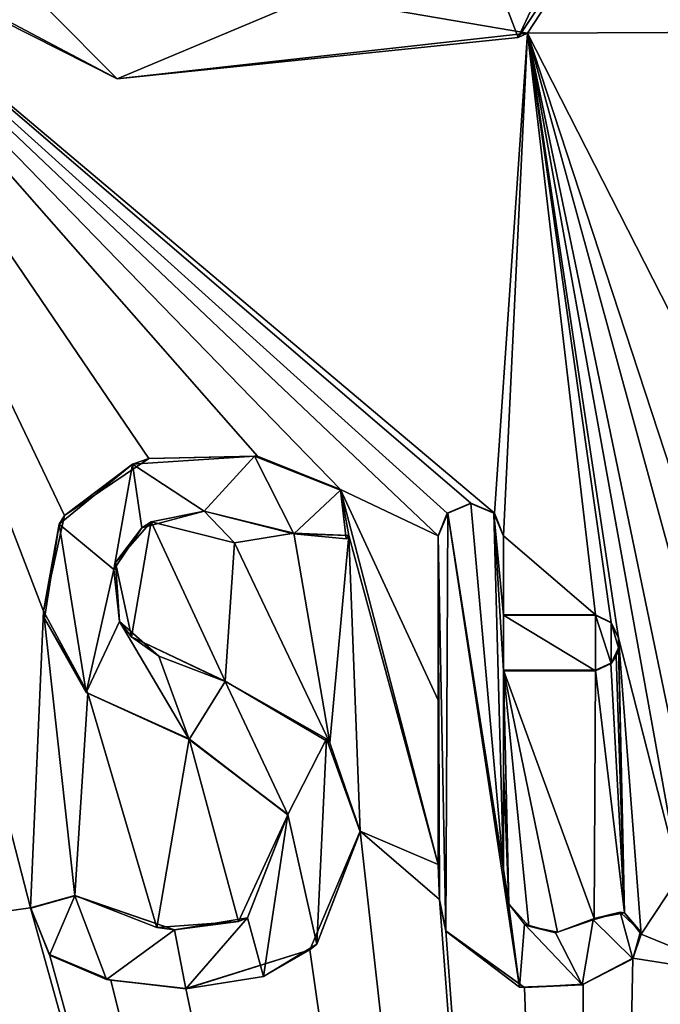
# Model space of a CAD drawing. Units: millimetres. Extents: x -800 to 800, y -350 to 360.
# Drawn here: x -3 to 0, y 321 to 326 of the extents above; entities that cross this region are included whole.
import ezdxf

# ---------------------------------------------------------------- set-up
doc = ezdxf.new("R2010")
doc.units = ezdxf.units.MM
doc.header["$LTSCALE"] = 41.718519
for name, color, linetype in [('134', 7, 'CONTINUOUS'), ('135', 7, 'CONTINUOUS'), ('136', 7, 'CONTINUOUS'), ('137', 7, 'CONTINUOUS'), ('138', 7, 'CONTINUOUS'), ('139', 7, 'CONTINUOUS'), ('140', 7, 'CONTINUOUS'), ('141', 7, 'CONTINUOUS'), ('142', 7, 'CONTINUOUS'), ('143', 7, 'CONTINUOUS'), ('144', 7, 'CONTINUOUS'), ('145', 7, 'CONTINUOUS'), ('146', 7, 'CONTINUOUS'), ('147', 7, 'CONTINUOUS'), ('148', 7, 'CONTINUOUS'), ('149', 7, 'CONTINUOUS'), ('150', 7, 'CONTINUOUS'), ('151', 7, 'CONTINUOUS'), ('152', 7, 'CONTINUOUS'), ('153', 7, 'CONTINUOUS'), ('245', 7, 'CONTINUOUS'), ('67', 7, 'CONTINUOUS'), ('8', 7, 'CONTINUOUS'), ('80', 7, 'CONTINUOUS')]:
    doc.layers.add(name, color=color, linetype=linetype)

msp = doc.modelspace()

# ---------------------------------------------------------------- linework, layer by layer
at = {"layer": '134', "color": 5, "linetype": 'Continuous', "true_color": 0x0303ff}
for points in [[(-2.2233, 322.0552, -0.6986), (-1.6807, 321.638, -0.709), (-2.2233, 322.0527, -0.5986), (-2.2233, 322.0552, -0.6986)], [(-2.2233, 322.0527, -0.5986), (-1.6807, 321.638, -0.709), (-1.6813, 321.6396, -0.609), (-2.2233, 322.0527, -0.5986)], [(-1.6807, 321.638, -0.709), (-1.9521, 321.0517, -0.7237), (-1.9028, 321.0713, -0.6232), (-1.6807, 321.638, -0.709)], [(-1.6807, 321.638, -0.709), (-1.9028, 321.0713, -0.6232), (-1.6813, 321.6396, -0.609), (-1.6807, 321.638, -0.709)], [(-2.4009, 321.0182, -0.7245), (-2.8516, 321.1945, -0.7201), (-2.3035, 321.0049, -0.6248), (-2.4009, 321.0182, -0.7245)], [(-2.8516, 321.1945, -0.7201), (-2.8516, 321.192, -0.6202), (-2.3035, 321.0049, -0.6248), (-2.8516, 321.1945, -0.7201)], [(-1.9521, 321.0517, -0.7237), (-2.3035, 321.0049, -0.6248), (-1.9028, 321.0713, -0.6232), (-1.9521, 321.0517, -0.7237)], [(-1.9521, 321.0517, -0.7237), (-2.4009, 321.0182, -0.7245), (-2.3035, 321.0049, -0.6248), (-1.9521, 321.0517, -0.7237)]]:
    msp.add_3dface(points, dxfattribs=at)
at = {"layer": '135', "color": 5, "linetype": 'Continuous', "true_color": 0x0303ff}
for points in [[(-2.8516, 321.1945, -0.7201), (-3.0937, 321.1271, -0.7218), (-2.8516, 321.192, -0.6202), (-2.8516, 321.1945, -0.7201)], [(-3.0937, 321.1271, -0.7218), (-3.0933, 321.1255, -0.6218), (-2.8516, 321.192, -0.6202), (-3.0937, 321.1271, -0.7218)], [(-3.0937, 321.1271, -0.7218), (-2.99, 320.8694, -0.7283), (-3.0933, 321.1255, -0.6218), (-3.0937, 321.1271, -0.7218)], [(-2.99, 320.8694, -0.7283), (-2.99, 320.8669, -0.6283), (-3.0933, 321.1255, -0.6218), (-2.99, 320.8694, -0.7283)]]:
    msp.add_3dface(points, dxfattribs=at)
at = {"layer": '136', "color": 5, "linetype": 'Continuous', "true_color": 0x0303ff}
for points in [[(-2.99, 320.8694, -0.7283), (-2.6534, 320.7289, -0.7318), (-2.99, 320.8669, -0.6283), (-2.99, 320.8694, -0.7283)], [(-2.6534, 320.7289, -0.7318), (-2.6766, 320.7317, -0.6317), (-2.99, 320.8669, -0.6283), (-2.6534, 320.7289, -0.7318)], [(-2.6534, 320.7289, -0.7318), (-2.2403, 320.6832, -0.7329), (-2.6766, 320.7317, -0.6317), (-2.6534, 320.7289, -0.7318)], [(-2.2403, 320.6832, -0.7329), (-2.2403, 320.6807, -0.633), (-2.6766, 320.7317, -0.6317), (-2.2403, 320.6832, -0.7329)]]:
    msp.add_3dface(points, dxfattribs=at)
at = {"layer": '137', "color": 5, "linetype": 'Continuous', "true_color": 0x0303ff}
for points in [[(-1.559, 320.8965, -0.7276), (-1.2829, 321.5471, -0.7113), (-1.5219, 320.9274, -0.6268), (-1.559, 320.8965, -0.7276)], [(-1.2829, 321.5471, -0.7113), (-1.2829, 321.5446, -0.6114), (-1.5219, 320.9274, -0.6268), (-1.2829, 321.5471, -0.7113)], [(-1.559, 320.8965, -0.7276), (-1.5219, 320.9274, -0.6268), (-1.8145, 320.7481, -0.6313), (-1.559, 320.8965, -0.7276)], [(-2.2403, 320.6832, -0.7329), (-1.559, 320.8965, -0.7276), (-2.2403, 320.6807, -0.633), (-2.2403, 320.6832, -0.7329)], [(-1.559, 320.8965, -0.7276), (-1.8145, 320.7481, -0.6313), (-2.2403, 320.6807, -0.633), (-1.559, 320.8965, -0.7276)]]:
    msp.add_3dface(points, dxfattribs=at)
at = {"layer": '138', "color": 5, "linetype": 'Continuous', "true_color": 0x0303ff}
for points in [[(-2.0241, 322.3728, -0.6907), (-2.0242, 322.3704, -0.5907), (-1.4687, 322.0558, -0.5986), (-2.0241, 322.3728, -0.6907)], [(-1.45, 322.0336, -0.6992), (-2.0241, 322.3728, -0.6907), (-1.4687, 322.0558, -0.5986), (-1.45, 322.0336, -0.6992)], [(-1.45, 322.0336, -0.6992), (-1.4687, 322.0558, -0.5986), (-1.2829, 321.5446, -0.6114), (-1.45, 322.0336, -0.6992)], [(-1.2829, 321.5471, -0.7113), (-1.45, 322.0336, -0.6992), (-1.2829, 321.5446, -0.6114), (-1.2829, 321.5471, -0.7113)]]:
    msp.add_3dface(points, dxfattribs=at)
at = {"layer": '139', "color": 5, "linetype": 'Continuous', "true_color": 0x0303ff}
for points in [[(-2.431, 323.2478, -0.6688), (-2.1403, 323.3063, -0.5673), (-2.482, 323.216, -0.5696), (-2.431, 323.2478, -0.6688)], [(-2.431, 323.2478, -0.6688), (-1.974, 323.1321, -0.6717), (-2.1403, 323.3063, -0.5673), (-2.431, 323.2478, -0.6688)], [(-1.974, 323.1321, -0.6717), (-1.6477, 323.1854, -0.6704), (-2.1403, 323.3063, -0.5673), (-1.974, 323.1321, -0.6717)], [(-1.6477, 323.1854, -0.6704), (-1.6477, 323.1829, -0.5704), (-2.1403, 323.3063, -0.5673), (-1.6477, 323.1854, -0.6704)], [(-2.6268, 323.0256, -0.6744), (-2.431, 323.2478, -0.6688), (-2.482, 323.216, -0.5696), (-2.6268, 323.0256, -0.6744)], [(-2.6268, 323.0256, -0.6744), (-2.482, 323.216, -0.5696), (-2.6365, 322.9869, -0.5753), (-2.6268, 323.0256, -0.6744)], [(-2.6268, 323.0256, -0.6744), (-2.6365, 322.9869, -0.5753), (-2.605, 322.7007, -0.5824), (-2.6268, 323.0256, -0.6744)], [(-2.5388, 322.6165, -0.6846), (-2.6268, 323.0256, -0.6744), (-2.605, 322.7007, -0.5824), (-2.5388, 322.6165, -0.6846)], [(-2.5388, 322.6165, -0.6846), (-2.605, 322.7007, -0.5824), (-2.39, 322.5098, -0.5872), (-2.5388, 322.6165, -0.6846)], [(-2.0241, 322.3728, -0.6907), (-2.5388, 322.6165, -0.6846), (-2.0242, 322.3704, -0.5907), (-2.0241, 322.3728, -0.6907)], [(-2.5388, 322.6165, -0.6846), (-2.39, 322.5098, -0.5872), (-2.0242, 322.3704, -0.5907), (-2.5388, 322.6165, -0.6846)]]:
    msp.add_3dface(points, dxfattribs=at)
at = {"layer": '140', "color": 5, "linetype": 'Continuous', "true_color": 0x0303ff}
for points in [[(-1.3456, 323.1737, -0.6707), (-1.391, 323.4255, -0.6644), (-1.3606, 323.1549, -0.5711), (-1.3456, 323.1737, -0.6707)], [(-1.391, 323.4255, -0.6644), (-1.391, 323.423, -0.5644), (-1.3606, 323.1549, -0.5711), (-1.391, 323.4255, -0.6644)], [(-1.6477, 323.1854, -0.6704), (-1.3456, 323.1737, -0.6707), (-1.6477, 323.1829, -0.5704), (-1.6477, 323.1854, -0.6704)], [(-1.3456, 323.1737, -0.6707), (-1.3606, 323.1549, -0.5711), (-1.6477, 323.1829, -0.5704), (-1.3456, 323.1737, -0.6707)]]:
    msp.add_3dface(points, dxfattribs=at)
at = {"layer": '141', "color": 5, "linetype": 'Continuous', "true_color": 0x0303ff}
for points in [[(-2.4436, 323.5959, -0.6601), (-2.5338, 323.5646, -0.5609), (-1.8644, 323.6093, -0.5597), (-2.4436, 323.5959, -0.6601)], [(-1.8475, 323.6086, -0.6598), (-2.4436, 323.5959, -0.6601), (-1.8644, 323.6093, -0.5597), (-1.8475, 323.6086, -0.6598)], [(-1.8475, 323.6086, -0.6598), (-1.8644, 323.6093, -0.5597), (-1.391, 323.423, -0.5644), (-1.8475, 323.6086, -0.6598)], [(-1.391, 323.4255, -0.6644), (-1.8475, 323.6086, -0.6598), (-1.391, 323.423, -0.5644), (-1.391, 323.4255, -0.6644)], [(-2.9081, 323.2823, -0.6679), (-2.9365, 323.2357, -0.5691), (-2.5338, 323.5646, -0.5609), (-2.9081, 323.2823, -0.6679)], [(-2.4436, 323.5959, -0.6601), (-2.9081, 323.2823, -0.6679), (-2.5338, 323.5646, -0.5609), (-2.4436, 323.5959, -0.6601)], [(-2.9081, 323.2823, -0.6679), (-3.0232, 322.7578, -0.6811), (-2.9365, 323.2357, -0.5691), (-2.9081, 323.2823, -0.6679)], [(-3.0232, 322.7578, -0.6811), (-3.0182, 322.7178, -0.582), (-2.9365, 323.2357, -0.5691), (-3.0232, 322.7578, -0.6811)], [(-3.0232, 322.7578, -0.6811), (-2.779, 322.3059, -0.6924), (-3.0182, 322.7178, -0.582), (-3.0232, 322.7578, -0.6811)], [(-2.779, 322.3059, -0.6924), (-2.7888, 322.311, -0.5922), (-3.0182, 322.7178, -0.582), (-2.779, 322.3059, -0.6924)], [(-2.779, 322.3059, -0.6924), (-2.2233, 322.0552, -0.6986), (-2.7888, 322.311, -0.5922), (-2.779, 322.3059, -0.6924)], [(-2.2233, 322.0552, -0.6986), (-2.2233, 322.0527, -0.5986), (-2.7888, 322.311, -0.5922), (-2.2233, 322.0552, -0.6986)]]:
    msp.add_3dface(points, dxfattribs=at)
at = {"layer": '142', "color": 5, "linetype": 'Continuous', "true_color": 0x0303ff}
for points in [[(-0.495, 321.8857, -0.7029), (-0.495, 322.4321, -0.6892), (-0.495, 321.3371, -0.6165), (-0.495, 321.8857, -0.7029)], [(-0.495, 321.3371, -0.6165), (-0.495, 322.4321, -0.6892), (-0.495, 322.4296, -0.5892), (-0.495, 321.3371, -0.6165)], [(-0.495, 321.3396, -0.7165), (-0.495, 321.8857, -0.7029), (-0.495, 321.3371, -0.6165), (-0.495, 321.3396, -0.7165)]]:
    msp.add_3dface(points, dxfattribs=at)
at = {"layer": '143', "color": 5, "linetype": 'Continuous', "true_color": 0x0303ff}
for points in [[(-0.495, 322.4321, -0.6892), (0.0106, 322.4321, -0.6892), (-0.495, 322.4296, -0.5892), (-0.495, 322.4321, -0.6892)], [(0.0106, 322.4321, -0.6892), (0.0106, 322.4296, -0.5892), (-0.495, 322.4296, -0.5892), (0.0106, 322.4321, -0.6892)]]:
    msp.add_3dface(points, dxfattribs=at)
at = {"layer": '144', "color": 5, "linetype": 'Continuous', "true_color": 0x0303ff}
for points in [[(0.124, 322.5112, -0.6872), (0.1362, 322.5552, -0.5861), (0.0954, 322.4703, -0.5882), (0.124, 322.5112, -0.6872)], [(0.124, 322.5112, -0.6872), (0.1362, 322.5577, -0.6861), (0.1362, 322.5552, -0.5861), (0.124, 322.5112, -0.6872)], [(0.0936, 322.4707, -0.6882), (0.124, 322.5112, -0.6872), (0.0954, 322.4703, -0.5882), (0.0936, 322.4707, -0.6882)], [(0.0106, 322.4321, -0.6892), (0.0936, 322.4707, -0.6882), (0.0106, 322.4296, -0.5892), (0.0106, 322.4321, -0.6892)], [(0.0936, 322.4707, -0.6882), (0.0954, 322.4703, -0.5882), (0.0106, 322.4296, -0.5892), (0.0936, 322.4707, -0.6882)]]:
    msp.add_3dface(points, dxfattribs=at)
at = {"layer": '145', "color": 5, "linetype": 'Continuous', "true_color": 0x0303ff}
for points in [[(0.1362, 322.5577, -0.6861), (0.1362, 322.6115, -0.6847), (0.1362, 322.609, -0.5847), (0.1362, 322.5577, -0.6861)], [(0.1362, 322.5577, -0.6861), (0.1362, 322.609, -0.5847), (0.1362, 322.5552, -0.5861), (0.1362, 322.5577, -0.6861)]]:
    msp.add_3dface(points, dxfattribs=at)
at = {"layer": '146', "color": 5, "linetype": 'Continuous', "true_color": 0x0303ff}
for points in [[(0.0965, 322.6955, -0.6826), (0.0106, 322.7371, -0.6816), (0.0954, 322.6938, -0.5826), (0.0965, 322.6955, -0.6826)], [(0.0106, 322.7371, -0.6816), (0.0106, 322.7346, -0.5816), (0.0954, 322.6938, -0.5826), (0.0106, 322.7371, -0.6816)], [(0.0965, 322.6955, -0.6826), (0.0954, 322.6938, -0.5826), (0.1362, 322.609, -0.5847), (0.0965, 322.6955, -0.6826)], [(0.1362, 322.6115, -0.6847), (0.0965, 322.6955, -0.6826), (0.1362, 322.609, -0.5847), (0.1362, 322.6115, -0.6847)]]:
    msp.add_3dface(points, dxfattribs=at)
at = {"layer": '147', "color": 5, "linetype": 'Continuous', "true_color": 0x0303ff}
for points in [[(0.0106, 322.7371, -0.6816), (-0.495, 322.7371, -0.6816), (0.0106, 322.7346, -0.5816), (0.0106, 322.7371, -0.6816)], [(-0.495, 322.7371, -0.6816), (-0.495, 322.7346, -0.5816), (0.0106, 322.7346, -0.5816), (-0.495, 322.7371, -0.6816)]]:
    msp.add_3dface(points, dxfattribs=at)
at = {"layer": '148', "color": 5, "linetype": 'Continuous', "true_color": 0x0303ff}
for points in [[(-0.495, 322.7371, -0.6816), (-0.495, 323.1712, -0.6707), (-0.495, 322.7346, -0.5816), (-0.495, 322.7371, -0.6816)], [(-0.495, 323.1712, -0.6707), (-0.495, 323.1687, -0.5708), (-0.495, 322.7346, -0.5816), (-0.495, 323.1712, -0.6707)]]:
    msp.add_3dface(points, dxfattribs=at)
at = {"layer": '149', "color": 5, "linetype": 'Continuous', "true_color": 0x0303ff}
for points in [[(-0.6754, 323.3512, -0.6662), (-0.8047, 323.2957, -0.6676), (-0.802, 323.2959, -0.5676), (-0.6754, 323.3512, -0.6662)], [(-0.6754, 323.3512, -0.6662), (-0.802, 323.2959, -0.5676), (-0.675, 323.3487, -0.5663), (-0.6754, 323.3512, -0.6662)], [(-0.545, 323.2953, -0.6676), (-0.6754, 323.3512, -0.6662), (-0.548, 323.2959, -0.5676), (-0.545, 323.2953, -0.6676)], [(-0.6754, 323.3512, -0.6662), (-0.675, 323.3487, -0.5663), (-0.548, 323.2959, -0.5676), (-0.6754, 323.3512, -0.6662)], [(-0.8047, 323.2957, -0.6676), (-0.855, 323.1712, -0.6707), (-0.802, 323.2959, -0.5676), (-0.8047, 323.2957, -0.6676)], [(-0.855, 323.1712, -0.6707), (-0.855, 323.1687, -0.5708), (-0.802, 323.2959, -0.5676), (-0.855, 323.1712, -0.6707)], [(-0.545, 323.2953, -0.6676), (-0.548, 323.2959, -0.5676), (-0.495, 323.1687, -0.5708), (-0.545, 323.2953, -0.6676)], [(-0.495, 323.1712, -0.6707), (-0.545, 323.2953, -0.6676), (-0.495, 323.1687, -0.5708), (-0.495, 323.1712, -0.6707)]]:
    msp.add_3dface(points, dxfattribs=at)
at = {"layer": '150', "color": 5, "linetype": 'Continuous', "true_color": 0x0303ff}
for points in [[(-0.855, 323.1712, -0.6707), (-0.855, 322.2676, -0.6933), (-0.855, 323.1687, -0.5708), (-0.855, 323.1712, -0.6707)], [(-0.855, 322.2676, -0.6933), (-0.855, 321.365, -0.7159), (-0.855, 323.1687, -0.5708), (-0.855, 322.2676, -0.6933)], [(-0.855, 321.365, -0.7159), (-0.855, 321.3625, -0.6159), (-0.855, 323.1687, -0.5708), (-0.855, 321.365, -0.7159)]]:
    msp.add_3dface(points, dxfattribs=at)
at = {"layer": '151', "color": 5, "linetype": 'Continuous', "true_color": 0x0303ff}
for points in [[(-0.855, 321.365, -0.7159), (-0.8474, 321.1715, -0.7207), (-0.855, 321.3625, -0.6159), (-0.855, 321.365, -0.7159)], [(-0.8474, 321.1715, -0.7207), (-0.847, 321.166, -0.6208), (-0.855, 321.3625, -0.6159), (-0.8474, 321.1715, -0.7207)], [(-0.8474, 321.1715, -0.7207), (-0.8127, 321.0008, -0.725), (-0.847, 321.166, -0.6208), (-0.8474, 321.1715, -0.7207)], [(-0.8127, 321.0008, -0.725), (-0.8127, 320.9983, -0.625), (-0.847, 321.166, -0.6208), (-0.8127, 321.0008, -0.725)]]:
    msp.add_3dface(points, dxfattribs=at)
at = {"layer": '152', "color": 5, "linetype": 'Continuous', "true_color": 0x0303ff}
for points in [[(-0.8127, 321.0008, -0.725), (-0.3804, 320.6887, -0.7328), (-0.8127, 320.9983, -0.625), (-0.8127, 321.0008, -0.725)], [(-0.3804, 320.6887, -0.7328), (-0.4075, 320.6896, -0.6327), (-0.8127, 320.9983, -0.625), (-0.3804, 320.6887, -0.7328)], [(-0.0576, 320.7075, -0.7323), (0.2151, 320.8495, -0.7288), (-0.0634, 320.7039, -0.6324), (-0.0576, 320.7075, -0.7323)], [(0.2151, 320.8495, -0.7288), (0.2151, 320.847, -0.6288), (-0.0634, 320.7039, -0.6324), (0.2151, 320.8495, -0.7288)], [(-0.3804, 320.6887, -0.7328), (-0.0634, 320.7039, -0.6324), (-0.4075, 320.6896, -0.6327), (-0.3804, 320.6887, -0.7328)], [(-0.3804, 320.6887, -0.7328), (-0.0576, 320.7075, -0.7323), (-0.0634, 320.7039, -0.6324), (-0.3804, 320.6887, -0.7328)]]:
    msp.add_3dface(points, dxfattribs=at)
at = {"layer": '153', "color": 5, "linetype": 'Continuous', "true_color": 0x0303ff}
for points in [[(-0.4668, 321.1493, -0.7213), (-0.495, 321.3396, -0.7165), (-0.4688, 321.1509, -0.6212), (-0.4668, 321.1493, -0.7213)], [(-0.495, 321.3396, -0.7165), (-0.495, 321.3371, -0.6165), (-0.4688, 321.1509, -0.6212), (-0.495, 321.3396, -0.7165)], [(-0.4668, 321.1493, -0.7213), (-0.4688, 321.1509, -0.6212), (-0.3799, 321.0369, -0.624), (-0.4668, 321.1493, -0.7213)], [(-0.3569, 321.0258, -0.7244), (-0.4668, 321.1493, -0.7213), (-0.3799, 321.0369, -0.624), (-0.3569, 321.0258, -0.7244)], [(0.0028, 321.0671, -0.7233), (-0.1992, 320.9927, -0.7252), (-0.0035, 321.0608, -0.6234), (0.0028, 321.0671, -0.7233)], [(0.0028, 321.0671, -0.7233), (-0.0035, 321.0608, -0.6234), (0.1459, 321.1033, -0.6224), (0.0028, 321.0671, -0.7233)], [(0.1696, 321.0984, -0.7225), (0.0028, 321.0671, -0.7233), (0.1459, 321.1033, -0.6224), (0.1696, 321.0984, -0.7225)], [(0.1696, 321.0984, -0.7225), (0.1459, 321.1033, -0.6224), (0.2576, 320.9956, -0.6251), (0.1696, 321.0984, -0.7225)], [(0.2611, 320.9823, -0.7254), (0.1696, 321.0984, -0.7225), (0.2576, 320.9956, -0.6251), (0.2611, 320.9823, -0.7254)], [(-0.3569, 321.0258, -0.7244), (-0.3799, 321.0369, -0.624), (-0.2091, 320.9899, -0.6252), (-0.3569, 321.0258, -0.7244)], [(-0.1992, 320.9927, -0.7252), (-0.3569, 321.0258, -0.7244), (-0.2091, 320.9899, -0.6252), (-0.1992, 320.9927, -0.7252)], [(-0.1992, 320.9927, -0.7252), (-0.2091, 320.9899, -0.6252), (-0.0035, 321.0608, -0.6234), (-0.1992, 320.9927, -0.7252)], [(0.2611, 320.9823, -0.7254), (0.2576, 320.9956, -0.6251), (0.2151, 320.847, -0.6288), (0.2611, 320.9823, -0.7254)], [(0.2151, 320.8495, -0.7288), (0.2611, 320.9823, -0.7254), (0.2151, 320.847, -0.6288), (0.2151, 320.8495, -0.7288)]]:
    msp.add_3dface(points, dxfattribs=at)
at = {"layer": '245', "color": 5, "linetype": 'Continuous', "true_color": 0x0303ff}
for points in [[(-0.364, 325.9342, -0.6016), (1.9286, 329.4388, -0.514), (-0.4154, 325.9101, -0.5022), (-0.364, 325.9342, -0.6016)], [(1.9286, 329.4388, -0.514), (1.9286, 329.4363, -0.4141), (-0.4154, 325.9101, -0.5022), (1.9286, 329.4388, -0.514)], [(-4.5141, 326.6428, -0.5839), (-2.6177, 325.6836, -0.5079), (-4.628, 326.7484, -0.4813), (-4.5141, 326.6428, -0.5839)], [(-4.5141, 326.6428, -0.5839), (-0.364, 325.9342, -0.6016), (-2.6177, 325.6836, -0.5079), (-4.5141, 326.6428, -0.5839)], [(-0.364, 325.9342, -0.6016), (-0.4154, 325.9101, -0.5022), (-2.6177, 325.6836, -0.5079), (-0.364, 325.9342, -0.6016)]]:
    msp.add_3dface(points, dxfattribs=at)
at = {"layer": '67', "linetype": 'Continuous'}
for points in [[(-794, 350, -25), (794, 350, -25), (-794, -350, -25), (-794, 350, -25)], [(-794, -350, -25), (794, 350, -25), (794, -350, -25), (-794, -350, -25)]]:
    msp.add_3dface(points, dxfattribs=at)
at = {"layer": '8', "linetype": 'Continuous'}
for points in [[(745, 310, -1), (786.4663, 343.85, -0.1537), (-146.8809, 343.85, -0.1537), (745, 310, -1)], [(745, 310, -1), (-146.8809, 343.85, -0.1537), (459.3391, 310, -1), (745, 310, -1)], [(459.3391, 310, -1), (-146.8809, 343.85, -0.1537), (1.9136, 333.2647, -0.4184), (459.3391, 310, -1)], [(-0.364, 325.9342, -0.6016), (1.5584, 325.9445, -0.6014), (1.9286, 329.4388, -0.514), (-0.364, 325.9342, -0.6016)], [(-4.1776, 320.9769, -0.7256), (-3.0937, 321.1271, -0.7218), (-4.5141, 326.6428, -0.5839), (-4.1776, 320.9769, -0.7256)], [(-3.0937, 321.1271, -0.7218), (-3.0232, 322.7578, -0.6811), (-4.5141, 326.6428, -0.5839), (-3.0937, 321.1271, -0.7218)], [(-1.8475, 323.6086, -0.6598), (-1.391, 323.4255, -0.6644), (-4.5141, 326.6428, -0.5839), (-1.8475, 323.6086, -0.6598)], [(-1.391, 323.4255, -0.6644), (-0.855, 323.1712, -0.6707), (-4.5141, 326.6428, -0.5839), (-1.391, 323.4255, -0.6644)], [(-2.4436, 323.5959, -0.6601), (-1.8475, 323.6086, -0.6598), (-4.5141, 326.6428, -0.5839), (-2.4436, 323.5959, -0.6601)], [(-2.9081, 323.2823, -0.6679), (-2.4436, 323.5959, -0.6601), (-4.5141, 326.6428, -0.5839), (-2.9081, 323.2823, -0.6679)], [(-3.0232, 322.7578, -0.6811), (-2.9081, 323.2823, -0.6679), (-4.5141, 326.6428, -0.5839), (-3.0232, 322.7578, -0.6811)], [(-0.6754, 323.3512, -0.6662), (-0.545, 323.2953, -0.6676), (-4.5141, 326.6428, -0.5839), (-0.6754, 323.3512, -0.6662)], [(-4.5141, 326.6428, -0.5839), (-0.545, 323.2953, -0.6676), (-0.364, 325.9342, -0.6016), (-4.5141, 326.6428, -0.5839)], [(-0.8047, 323.2957, -0.6676), (-0.6754, 323.3512, -0.6662), (-4.5141, 326.6428, -0.5839), (-0.8047, 323.2957, -0.6676)], [(-0.855, 323.1712, -0.6707), (-0.8047, 323.2957, -0.6676), (-4.5141, 326.6428, -0.5839), (-0.855, 323.1712, -0.6707)], [(1.2435, 322.7804, -0.6805), (1.5584, 325.9445, -0.6014), (-0.364, 325.9342, -0.6016), (1.2435, 322.7804, -0.6805)], [(-0.545, 323.2953, -0.6676), (-0.495, 323.1712, -0.6707), (-0.364, 325.9342, -0.6016), (-0.545, 323.2953, -0.6676)], [(-0.495, 323.1712, -0.6707), (0.0106, 322.7371, -0.6816), (-0.364, 325.9342, -0.6016), (-0.495, 323.1712, -0.6707)], [(0.0965, 322.6955, -0.6826), (0.1362, 322.6115, -0.6847), (-0.364, 325.9342, -0.6016), (0.0965, 322.6955, -0.6826)], [(0.1362, 322.6115, -0.6847), (0.4708, 321.3014, -0.7175), (-0.364, 325.9342, -0.6016), (0.1362, 322.6115, -0.6847)], [(0.0106, 322.7371, -0.6816), (0.0965, 322.6955, -0.6826), (-0.364, 325.9342, -0.6016), (0.0106, 322.7371, -0.6816)], [(0.4708, 321.3014, -0.7175), (0.5373, 321.5895, -0.7103), (-0.364, 325.9342, -0.6016), (0.4708, 321.3014, -0.7175)], [(0.5373, 321.5895, -0.7103), (0.5941, 322.4302, -0.6892), (-0.364, 325.9342, -0.6016), (0.5373, 321.5895, -0.7103)], [(0.7123, 322.6482, -0.6838), (1.2435, 322.7804, -0.6805), (-0.364, 325.9342, -0.6016), (0.7123, 322.6482, -0.6838)], [(0.5941, 322.4302, -0.6892), (0.7123, 322.6482, -0.6838), (-0.364, 325.9342, -0.6016), (0.5941, 322.4302, -0.6892)], [(-1.391, 323.4255, -0.6644), (-1.3456, 323.1737, -0.6707), (-0.855, 321.365, -0.7159), (-1.391, 323.4255, -0.6644)], [(-0.855, 323.1712, -0.6707), (-1.391, 323.4255, -0.6644), (-0.855, 322.2676, -0.6933), (-0.855, 323.1712, -0.6707)], [(-0.855, 322.2676, -0.6933), (-1.391, 323.4255, -0.6644), (-0.855, 321.365, -0.7159), (-0.855, 322.2676, -0.6933)], [(-2.6268, 323.0256, -0.6744), (-2.5388, 322.6165, -0.6846), (-2.431, 323.2478, -0.6688), (-2.6268, 323.0256, -0.6744)], [(-2.5388, 322.6165, -0.6846), (-2.0241, 322.3728, -0.6907), (-2.431, 323.2478, -0.6688), (-2.5388, 322.6165, -0.6846)], [(-2.431, 323.2478, -0.6688), (-2.0241, 322.3728, -0.6907), (-1.974, 323.1321, -0.6717), (-2.431, 323.2478, -0.6688)], [(-1.974, 323.1321, -0.6717), (-1.45, 322.0336, -0.6992), (-1.6477, 323.1854, -0.6704), (-1.974, 323.1321, -0.6717)], [(-1.6477, 323.1854, -0.6704), (-1.45, 322.0336, -0.6992), (-1.3456, 323.1737, -0.6707), (-1.6477, 323.1854, -0.6704)], [(-2.0241, 322.3728, -0.6907), (-1.45, 322.0336, -0.6992), (-1.974, 323.1321, -0.6717), (-2.0241, 322.3728, -0.6907)], [(-1.45, 322.0336, -0.6992), (-1.2829, 321.5471, -0.7113), (-1.3456, 323.1737, -0.6707), (-1.45, 322.0336, -0.6992)], [(-1.3456, 323.1737, -0.6707), (-1.2829, 321.5471, -0.7113), (-0.855, 321.365, -0.7159), (-1.3456, 323.1737, -0.6707)], [(-0.495, 322.7371, -0.6816), (0.0106, 322.7371, -0.6816), (-0.495, 323.1712, -0.6707), (-0.495, 322.7371, -0.6816)], [(-3.0937, 321.1271, -0.7218), (-2.8516, 321.1945, -0.7201), (-3.0232, 322.7578, -0.6811), (-3.0937, 321.1271, -0.7218)], [(-3.0232, 322.7578, -0.6811), (-2.8516, 321.1945, -0.7201), (-2.779, 322.3059, -0.6924), (-3.0232, 322.7578, -0.6811)], [(0.1362, 322.6115, -0.6847), (0.1362, 322.5577, -0.6861), (0.1696, 321.0984, -0.7225), (0.1362, 322.6115, -0.6847)], [(0.2611, 320.9823, -0.7254), (0.1362, 322.6115, -0.6847), (0.1696, 321.0984, -0.7225), (0.2611, 320.9823, -0.7254)], [(0.1362, 322.6115, -0.6847), (0.2611, 320.9823, -0.7254), (0.4708, 321.3014, -0.7175), (0.1362, 322.6115, -0.6847)], [(0.1362, 322.5577, -0.6861), (0.124, 322.5112, -0.6872), (0.1696, 321.0984, -0.7225), (0.1362, 322.5577, -0.6861)], [(0.124, 322.5112, -0.6872), (0.0936, 322.4707, -0.6882), (0.1696, 321.0984, -0.7225), (0.124, 322.5112, -0.6872)], [(-0.495, 322.4321, -0.6892), (-0.495, 321.8857, -0.7029), (-0.4668, 321.1493, -0.7213), (-0.495, 322.4321, -0.6892)], [(0.0106, 322.4321, -0.6892), (-0.495, 322.4321, -0.6892), (0.0028, 321.0671, -0.7233), (0.0106, 322.4321, -0.6892)], [(0.0028, 321.0671, -0.7233), (-0.495, 322.4321, -0.6892), (-0.1992, 320.9927, -0.7252), (0.0028, 321.0671, -0.7233)], [(-0.1992, 320.9927, -0.7252), (-0.495, 322.4321, -0.6892), (-0.3569, 321.0258, -0.7244), (-0.1992, 320.9927, -0.7252)], [(-0.3569, 321.0258, -0.7244), (-0.495, 322.4321, -0.6892), (-0.4668, 321.1493, -0.7213), (-0.3569, 321.0258, -0.7244)], [(0.1696, 321.0984, -0.7225), (0.0106, 322.4321, -0.6892), (0.0028, 321.0671, -0.7233), (0.1696, 321.0984, -0.7225)], [(0.0936, 322.4707, -0.6882), (0.0106, 322.4321, -0.6892), (0.1696, 321.0984, -0.7225), (0.0936, 322.4707, -0.6882)], [(-2.8516, 321.1945, -0.7201), (-2.4009, 321.0182, -0.7245), (-2.779, 322.3059, -0.6924), (-2.8516, 321.1945, -0.7201)], [(-2.4009, 321.0182, -0.7245), (-2.2233, 322.0552, -0.6986), (-2.779, 322.3059, -0.6924), (-2.4009, 321.0182, -0.7245)], [(-5.3112, 321.4569, -0.7136), (0, 310, -1), (-5.3112, 322.0426, -0.6989), (-5.3112, 321.4569, -0.7136)], [(-5.3112, 322.0426, -0.6989), (0, 310, -1), (-4.7867, 320.9843, -0.7254), (-5.3112, 322.0426, -0.6989)], [(-1.9521, 321.0517, -0.7237), (-2.2233, 322.0552, -0.6986), (-2.4009, 321.0182, -0.7245), (-1.9521, 321.0517, -0.7237)], [(-1.6807, 321.638, -0.709), (-2.2233, 322.0552, -0.6986), (-1.9521, 321.0517, -0.7237), (-1.6807, 321.638, -0.709)], [(-0.495, 321.8857, -0.7029), (-0.495, 321.3396, -0.7165), (-0.4668, 321.1493, -0.7213), (-0.495, 321.8857, -0.7029)], [(0, 310, -1), (-7.2704, 321.7109, -0.7072), (-7.2933, 320.9356, -0.7266), (0, 310, -1)], [(-7.2704, 321.7109, -0.7072), (0, 310, -1), (-6.594, 320.7566, -0.7311), (-7.2704, 321.7109, -0.7072)], [(-1.559, 320.8965, -0.7276), (0, 310, -1), (-1.2829, 321.5471, -0.7113), (-1.559, 320.8965, -0.7276)], [(-1.2829, 321.5471, -0.7113), (0, 310, -1), (-0.8474, 321.1715, -0.7207), (-1.2829, 321.5471, -0.7113)], [(-0.855, 321.365, -0.7159), (-1.2829, 321.5471, -0.7113), (-0.8474, 321.1715, -0.7207), (-0.855, 321.365, -0.7159)], [(-5.3112, 320.8722, -0.7282), (0, 310, -1), (-5.3112, 321.4569, -0.7136), (-5.3112, 320.8722, -0.7282)], [(-11.6273, 320.8723, -0.7282), (0, 310, -1), (-11.1153, 321.3253, -0.7169), (-11.6273, 320.8723, -0.7282)], [(0, 310, -1), (-10.3182, 320.6832, -0.7329), (-11.1153, 321.3253, -0.7169), (0, 310, -1)], [(0.4708, 321.3014, -0.7175), (0.2611, 320.9823, -0.7254), (0.8123, 320.7559, -0.7311), (0.4708, 321.3014, -0.7175)], [(-4.1776, 320.9769, -0.7256), (0, 310, -1), (-3.0937, 321.1271, -0.7218), (-4.1776, 320.9769, -0.7256)], [(-3.0937, 321.1271, -0.7218), (0, 310, -1), (-2.99, 320.8694, -0.7283), (-3.0937, 321.1271, -0.7218)], [(-0.8474, 321.1715, -0.7207), (0, 310, -1), (-0.8127, 321.0008, -0.725), (-0.8474, 321.1715, -0.7207)], [(-4.7867, 320.9843, -0.7254), (0, 310, -1), (-4.6878, 320.818, -0.7295), (-4.7867, 320.9843, -0.7254)], [(-4.2019, 320.7417, -0.7315), (0, 310, -1), (-4.1776, 320.9769, -0.7256), (-4.2019, 320.7417, -0.7315)], [(-0.8127, 321.0008, -0.725), (0, 310, -1), (-0.3804, 320.6887, -0.7328), (-0.8127, 321.0008, -0.725)], [(0.2611, 320.9823, -0.7254), (0.2151, 320.8495, -0.7288), (0.8123, 320.7559, -0.7311), (0.2611, 320.9823, -0.7254)], [(-7.3259, 320.8919, -0.7277), (0, 310, -1), (-7.2933, 320.9356, -0.7266), (-7.3259, 320.8919, -0.7277)], [(-11.6681, 320.787, -0.7303), (0, 310, -1), (-11.6273, 320.8723, -0.7282), (-11.6681, 320.787, -0.7303)], [(-9.448, 320.7874, -0.7303), (0, 310, -1), (-9.4075, 320.8723, -0.7282), (-9.448, 320.7874, -0.7303)], [(-9.4075, 320.8723, -0.7282), (0, 310, -1), (-8.5236, 320.8119, -0.7297), (-9.4075, 320.8723, -0.7282)], [(-7.9468, 320.8322, -0.7292), (0, 310, -1), (-7.3699, 320.8525, -0.7287), (-7.9468, 320.8322, -0.7292)], [(-7.3699, 320.8525, -0.7287), (0, 310, -1), (-7.3259, 320.8919, -0.7277), (-7.3699, 320.8525, -0.7287)], [(-5.35, 320.7891, -0.7303), (0, 310, -1), (-5.3112, 320.8722, -0.7282), (-5.35, 320.7891, -0.7303)], [(-2.99, 320.8694, -0.7283), (0, 310, -1), (-2.6534, 320.7289, -0.7318), (-2.99, 320.8694, -0.7283)], [(-2.2403, 320.6832, -0.7329), (0, 310, -1), (-1.559, 320.8965, -0.7276), (-2.2403, 320.6832, -0.7329)], [(-0.0576, 320.7075, -0.7323), (0, 310, -1), (0.2151, 320.8495, -0.7288), (-0.0576, 320.7075, -0.7323)], [(0.2151, 320.8495, -0.7288), (0, 310, -1), (0.8123, 320.7559, -0.7311), (0.2151, 320.8495, -0.7288)], [(-8.5236, 320.8119, -0.7297), (0, 310, -1), (-7.9468, 320.8322, -0.7292), (-8.5236, 320.8119, -0.7297)], [(-4.6878, 320.818, -0.7295), (0, 310, -1), (-4.5463, 320.7398, -0.7315), (-4.6878, 320.818, -0.7295)], [(-103.5261, 310, -1), (0, 310, -1), (-11.9603, 320.7882, -0.7303), (-103.5261, 310, -1)], [(-11.9603, 320.7882, -0.7303), (0, 310, -1), (-11.8743, 320.7466, -0.7313), (-11.9603, 320.7882, -0.7303)], [(-11.8743, 320.7466, -0.7313), (0, 310, -1), (-11.7529, 320.7466, -0.7313), (-11.8743, 320.7466, -0.7313)], [(-11.7529, 320.7466, -0.7313), (0, 310, -1), (-11.6681, 320.787, -0.7303), (-11.7529, 320.7466, -0.7313)], [(-10.3182, 320.6832, -0.7329), (0, 310, -1), (-10.0186, 320.7452, -0.7314), (-10.3182, 320.6832, -0.7329)], [(-10.0186, 320.7452, -0.7314), (0, 310, -1), (-9.7177, 320.7863, -0.7303), (-10.0186, 320.7452, -0.7314)], [(-9.7177, 320.7863, -0.7303), (0, 310, -1), (-9.6335, 320.7466, -0.7313), (-9.7177, 320.7863, -0.7303)], [(-9.6335, 320.7466, -0.7313), (0, 310, -1), (-9.5331, 320.7466, -0.7313), (-9.6335, 320.7466, -0.7313)], [(-9.5331, 320.7466, -0.7313), (0, 310, -1), (-9.448, 320.7874, -0.7303), (-9.5331, 320.7466, -0.7313)], [(-6.594, 320.7566, -0.7311), (0, 310, -1), (-6.1439, 320.718, -0.732), (-6.594, 320.7566, -0.7311)], [(0, 310, -1), (-5.6128, 320.7863, -0.7303), (-6.1439, 320.718, -0.732), (0, 310, -1)], [(-5.6128, 320.7863, -0.7303), (0, 310, -1), (-5.5287, 320.7466, -0.7313), (-5.6128, 320.7863, -0.7303)], [(-5.5287, 320.7466, -0.7313), (0, 310, -1), (-5.4369, 320.7466, -0.7313), (-5.5287, 320.7466, -0.7313)], [(-5.4369, 320.7466, -0.7313), (0, 310, -1), (-5.35, 320.7891, -0.7303), (-5.4369, 320.7466, -0.7313)], [(-4.5463, 320.7398, -0.7315), (0, 310, -1), (-4.3535, 320.7199, -0.732), (-4.5463, 320.7398, -0.7315)], [(-4.3535, 320.7199, -0.732), (0, 310, -1), (-4.2019, 320.7417, -0.7315), (-4.3535, 320.7199, -0.732)], [(0, 310, -1), (103.5261, 310, -1), (0.8123, 320.7559, -0.7311), (0, 310, -1)], [(-2.6534, 320.7289, -0.7318), (0, 310, -1), (-2.2403, 320.6832, -0.7329), (-2.6534, 320.7289, -0.7318)], [(-0.3804, 320.6887, -0.7328), (0, 310, -1), (-0.0576, 320.7075, -0.7323), (-0.3804, 320.6887, -0.7328)]]:
    msp.add_3dface(points, dxfattribs=at)
at = {"layer": '80', "color": 5, "linetype": 'Continuous', "true_color": 0x0303ff}
for points in [[(1.2377, 329.4363, -0.4141), (-0.6441, 326.5128, -0.4871), (-0.4154, 325.9101, -0.5022), (1.2377, 329.4363, -0.4141)], [(1.9286, 329.4363, -0.4141), (1.2377, 329.4363, -0.4141), (-0.4154, 325.9101, -0.5022), (1.9286, 329.4363, -0.4141)], [(-2.6177, 325.6836, -0.5079), (-4.1082, 327.1811, -0.4704), (-4.628, 326.7484, -0.4813), (-2.6177, 325.6836, -0.5079)], [(-0.6441, 326.5128, -0.4871), (-4.1082, 327.1811, -0.4704), (-2.6177, 325.6836, -0.5079), (-0.6441, 326.5128, -0.4871)], [(-0.4154, 325.9101, -0.5022), (-0.6441, 326.5128, -0.4871), (-2.6177, 325.6836, -0.5079), (-0.4154, 325.9101, -0.5022)], [(-1.8644, 323.6093, -0.5597), (-2.5338, 323.5646, -0.5609), (-2.1403, 323.3063, -0.5673), (-1.8644, 323.6093, -0.5597)], [(-1.6477, 323.1829, -0.5704), (-1.8644, 323.6093, -0.5597), (-2.1403, 323.3063, -0.5673), (-1.6477, 323.1829, -0.5704)], [(-1.391, 323.423, -0.5644), (-1.8644, 323.6093, -0.5597), (-1.6477, 323.1829, -0.5704), (-1.391, 323.423, -0.5644)], [(-2.5338, 323.5646, -0.5609), (-2.9365, 323.2357, -0.5691), (-2.6365, 322.9869, -0.5753), (-2.5338, 323.5646, -0.5609)], [(-2.482, 323.216, -0.5696), (-2.5338, 323.5646, -0.5609), (-2.6365, 322.9869, -0.5753), (-2.482, 323.216, -0.5696)], [(-2.1403, 323.3063, -0.5673), (-2.5338, 323.5646, -0.5609), (-2.482, 323.216, -0.5696), (-2.1403, 323.3063, -0.5673)], [(-1.3606, 323.1549, -0.5711), (-1.391, 323.423, -0.5644), (-1.6477, 323.1829, -0.5704), (-1.3606, 323.1549, -0.5711)], [(-0.802, 323.2959, -0.5676), (-0.495, 321.3371, -0.6165), (-0.675, 323.3487, -0.5663), (-0.802, 323.2959, -0.5676)], [(-0.675, 323.3487, -0.5663), (-0.495, 321.3371, -0.6165), (-0.548, 323.2959, -0.5676), (-0.675, 323.3487, -0.5663)], [(-0.855, 323.1687, -0.5708), (-0.8127, 320.9983, -0.625), (-0.802, 323.2959, -0.5676), (-0.855, 323.1687, -0.5708)], [(-0.8127, 320.9983, -0.625), (-0.4075, 320.6896, -0.6327), (-0.802, 323.2959, -0.5676), (-0.8127, 320.9983, -0.625)], [(-0.4075, 320.6896, -0.6327), (-0.495, 321.3371, -0.6165), (-0.802, 323.2959, -0.5676), (-0.4075, 320.6896, -0.6327)], [(-0.548, 323.2959, -0.5676), (-0.495, 321.3371, -0.6165), (-0.495, 322.4296, -0.5892), (-0.548, 323.2959, -0.5676)], [(-0.495, 323.1687, -0.5708), (-0.548, 323.2959, -0.5676), (-0.495, 322.7346, -0.5816), (-0.495, 323.1687, -0.5708)], [(-0.495, 322.7346, -0.5816), (-0.548, 323.2959, -0.5676), (-0.495, 322.4296, -0.5892), (-0.495, 322.7346, -0.5816)], [(-3.0182, 322.7178, -0.582), (-2.7888, 322.311, -0.5922), (-2.9365, 323.2357, -0.5691), (-3.0182, 322.7178, -0.582)], [(-2.9365, 323.2357, -0.5691), (-2.7888, 322.311, -0.5922), (-2.6365, 322.9869, -0.5753), (-2.9365, 323.2357, -0.5691)], [(-0.847, 321.166, -0.6208), (-0.8127, 320.9983, -0.625), (-0.855, 323.1687, -0.5708), (-0.847, 321.166, -0.6208)], [(-0.855, 321.3625, -0.6159), (-0.847, 321.166, -0.6208), (-0.855, 323.1687, -0.5708), (-0.855, 321.3625, -0.6159)], [(-2.6365, 322.9869, -0.5753), (-2.7888, 322.311, -0.5922), (-2.605, 322.7007, -0.5824), (-2.6365, 322.9869, -0.5753)], [(-2.7888, 322.311, -0.5922), (-2.2233, 322.0527, -0.5986), (-2.605, 322.7007, -0.5824), (-2.7888, 322.311, -0.5922)], [(-2.605, 322.7007, -0.5824), (-2.2233, 322.0527, -0.5986), (-2.39, 322.5098, -0.5872), (-2.605, 322.7007, -0.5824)], [(0.0106, 322.7346, -0.5816), (-0.495, 322.7346, -0.5816), (0.0106, 322.4296, -0.5892), (0.0106, 322.7346, -0.5816)], [(0.0106, 322.4296, -0.5892), (-0.495, 322.7346, -0.5816), (-0.495, 322.4296, -0.5892), (0.0106, 322.4296, -0.5892)], [(0.0954, 322.6938, -0.5826), (0.0106, 322.7346, -0.5816), (0.0954, 322.4703, -0.5882), (0.0954, 322.6938, -0.5826)], [(0.0954, 322.4703, -0.5882), (0.0106, 322.7346, -0.5816), (0.0106, 322.4296, -0.5892), (0.0954, 322.4703, -0.5882)], [(0.1362, 322.609, -0.5847), (0.0954, 322.6938, -0.5826), (0.1362, 322.5552, -0.5861), (0.1362, 322.609, -0.5847)], [(0.1362, 322.5552, -0.5861), (0.0954, 322.6938, -0.5826), (0.0954, 322.4703, -0.5882), (0.1362, 322.5552, -0.5861)], [(-2.39, 322.5098, -0.5872), (-2.2233, 322.0527, -0.5986), (-2.0242, 322.3704, -0.5907), (-2.39, 322.5098, -0.5872)], [(-2.0242, 322.3704, -0.5907), (-2.2233, 322.0527, -0.5986), (-1.6813, 321.6396, -0.609), (-2.0242, 322.3704, -0.5907)], [(-1.4687, 322.0558, -0.5986), (-2.0242, 322.3704, -0.5907), (-1.6813, 321.6396, -0.609), (-1.4687, 322.0558, -0.5986)], [(-1.5219, 320.9274, -0.6268), (-1.4687, 322.0558, -0.5986), (-1.6813, 321.6396, -0.609), (-1.5219, 320.9274, -0.6268)], [(-1.2829, 321.5446, -0.6114), (-1.4687, 322.0558, -0.5986), (-1.5219, 320.9274, -0.6268), (-1.2829, 321.5446, -0.6114)], [(-1.9028, 321.0713, -0.6232), (-1.8145, 320.7481, -0.6313), (-1.6813, 321.6396, -0.609), (-1.9028, 321.0713, -0.6232)], [(-1.8145, 320.7481, -0.6313), (-1.5219, 320.9274, -0.6268), (-1.6813, 321.6396, -0.609), (-1.8145, 320.7481, -0.6313)], [(-0.4688, 321.1509, -0.6212), (-0.495, 321.3371, -0.6165), (-0.4075, 320.6896, -0.6327), (-0.4688, 321.1509, -0.6212)], [(-3.0933, 321.1255, -0.6218), (-2.99, 320.8669, -0.6283), (-2.8516, 321.192, -0.6202), (-3.0933, 321.1255, -0.6218)], [(-2.99, 320.8669, -0.6283), (-2.6766, 320.7317, -0.6317), (-2.8516, 321.192, -0.6202), (-2.99, 320.8669, -0.6283)], [(-2.8516, 321.192, -0.6202), (-2.6766, 320.7317, -0.6317), (-2.3035, 321.0049, -0.6248), (-2.8516, 321.192, -0.6202)], [(-0.3799, 321.0369, -0.624), (-0.4688, 321.1509, -0.6212), (-0.4075, 320.6896, -0.6327), (-0.3799, 321.0369, -0.624)], [(-2.3035, 321.0049, -0.6248), (-2.2403, 320.6807, -0.633), (-1.9028, 321.0713, -0.6232), (-2.3035, 321.0049, -0.6248)], [(-2.2403, 320.6807, -0.633), (-1.8145, 320.7481, -0.6313), (-1.9028, 321.0713, -0.6232), (-2.2403, 320.6807, -0.633)], [(0.1459, 321.1033, -0.6224), (-0.0035, 321.0608, -0.6234), (0.2151, 320.847, -0.6288), (0.1459, 321.1033, -0.6224)], [(0.2576, 320.9956, -0.6251), (0.1459, 321.1033, -0.6224), (0.2151, 320.847, -0.6288), (0.2576, 320.9956, -0.6251)], [(-0.0634, 320.7039, -0.6324), (-0.3799, 321.0369, -0.624), (-0.4075, 320.6896, -0.6327), (-0.0634, 320.7039, -0.6324)], [(-0.2091, 320.9899, -0.6252), (-0.3799, 321.0369, -0.624), (-0.0634, 320.7039, -0.6324), (-0.2091, 320.9899, -0.6252)], [(-0.0035, 321.0608, -0.6234), (-0.2091, 320.9899, -0.6252), (-0.0634, 320.7039, -0.6324), (-0.0035, 321.0608, -0.6234)], [(0.2151, 320.847, -0.6288), (-0.0035, 321.0608, -0.6234), (-0.0634, 320.7039, -0.6324), (0.2151, 320.847, -0.6288)], [(-2.6766, 320.7317, -0.6317), (-2.2403, 320.6807, -0.633), (-2.3035, 321.0049, -0.6248), (-2.6766, 320.7317, -0.6317)]]:
    msp.add_3dface(points, dxfattribs=at)

doc.saveas('drawing.dxf')
